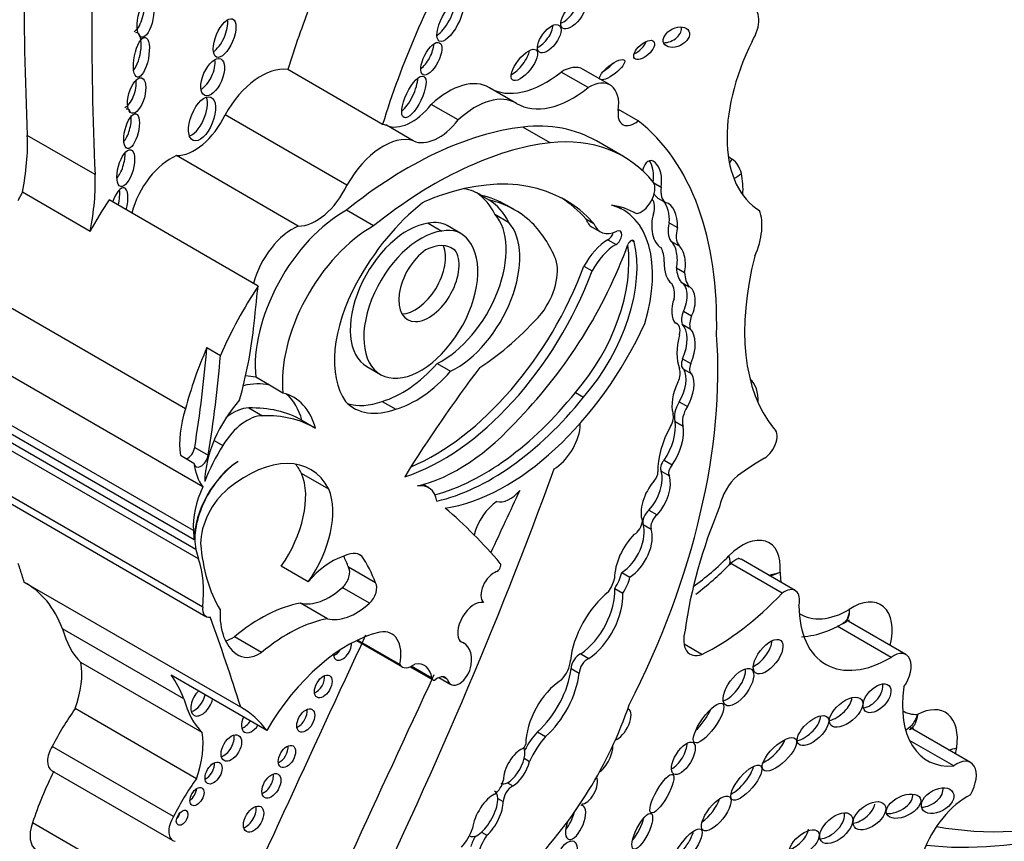
# Model space of a CAD drawing. Units: millimetres. Extents: x 0 to 1194, y 0 to 1173.
# Drawn here: x 838 to 848, y 105 to 113 of the extents above; entities that cross this region are included whole.
import ezdxf
from ezdxf import colors
from ezdxf.entities.mleader import LeaderData, LeaderLine
from ezdxf.math import Vec2, Vec3

# ---------------------------------------------------------------- set-up
doc = ezdxf.new("R2010")
doc.units = ezdxf.units.MM
doc.layers.add('DV7_Défaut', color=7, linetype='Continuous')
doc.layers.add('Défaut', color=7, linetype='Continuous')

# ---------------------------------------------------------------- blocks, each defined once
blk = doc.blocks.new('_DOT')
at = {"color": 0}
blk.add_line((0, 0), (-1, 0), dxfattribs=at)
at = {"color": 0, "const_width": 0.333}
blk.add_lwpolyline([(-0.1665, 0, 1), (0.1665, 0, 1)], format="xyb", close=True, dxfattribs=at)
blk = doc.blocks.new('SE6')
at = {"layer": 'DV7_Défaut', "color": 7, "linetype": 'Continuous'}
for p, q in [((841.6887, 112.1687), (840.7799, 112.6934)), ((843.6576, 112.5209), (843.3991, 112.6701)), ((843.868, 112.5463), (843.6095, 112.6956)), ((842.9724, 112.3699), (842.7139, 112.5191)), ((842.4143, 112.2108), (842.1558, 112.36)), ((844.138, 112.203), (843.9482, 112.3125)), ((841.3477, 111.5868), (840.1804, 112.2607)), ((841.9834, 112.0109), (841.7249, 112.1601)), ((843.293, 111.9924), (843.0322, 112.1429)), ((838.9339, 111.6887), (838.2848, 112.0635)), ((843.9979, 111.8601), (843.7371, 112.0106)), ((840.8814, 111.1953), (839.7142, 111.8692)), ((844.2872, 111.6098), (844.3583, 111.5688)), ((838.8862, 111.1438), (838.2371, 111.5185)), ((840.4955, 110.6205), (839.0675, 111.445)), ((842.6345, 111.4883), (842.7123, 111.4434)), ((844.3265, 111.4633), (844.4044, 111.4183)), ((841.6025, 111.1958), (841.3417, 111.3464)), ((842.9572, 111.3483), (842.8793, 111.3932)), ((843.9948, 111.3496), (843.9307, 111.3866)), ((842.7655, 111.3078), (842.8953, 111.2329)), ((843.6365, 111.2651), (843.7144, 111.2202)), ((842.1271, 111.2217), (842.2569, 111.1467)), ((842.4389, 111.1238), (842.3091, 111.1988)), ((843.6982, 111.1841), (843.7761, 111.1391)), ((844.4357, 111.2255), (844.5136, 111.1805)), ((843.8477, 111.0644), (843.9256, 111.0194)), ((844.0765, 111.0581), (844.1005, 111.0443)), ((844.4518, 111.0508), (844.5297, 111.0059)), ((842.3388, 110.9916), (842.3816, 110.9669)), ((843.6179, 110.8098), (843.6958, 110.7648)), ((844.5044, 110.7944), (844.5823, 110.7495)), ((844.5487, 110.6573), (844.6265, 110.6123)), ((839.7995, 109.4445), (837.8522, 110.5688)), ((844.5723, 110.3794), (844.6502, 110.3344)), ((844.508, 110.2593), (844.4881, 110.2707)), ((844.5584, 110.2562), (844.6363, 110.2112)), ((840.0058, 110.0318), (840.1356, 109.9569)), ((844.5638, 109.9227), (844.6417, 109.8777)), ((839.9651, 108.6966), (837.888, 109.8958)), ((841.5391, 109.8485), (841.6689, 109.7736)), ((842.2113, 109.8788), (842.3411, 109.8039)), ((844.5725, 109.8241), (844.6504, 109.7791)), ((840.6045, 109.6708), (840.4736, 109.7464)), ((840.7344, 109.5959), (840.6045, 109.6708)), ((843.5362, 109.6008), (843.614, 109.5558)), ((839.8759, 108.2779), (837.7987, 109.4771)), ((840.4085, 109.4527), (840.5383, 109.3778)), ((841.685, 109.5157), (841.8148, 109.4408)), ((844.5314, 109.5113), (844.6093, 109.4664)), ((839.8837, 108.1887), (837.8066, 109.3879)), ((839.8994, 108.099), (837.8222, 109.2983)), ((840.9166, 109.3349), (841.0464, 109.26)), ((844.4908, 109.3228), (844.5687, 109.2778)), ((839.9256, 108.0065), (837.8484, 109.2057)), ((839.8885, 109.0749), (840.0183, 108.9999)), ((840.0748, 109.1428), (840.1588, 109.0944)), ((839.7512, 109.0001), (839.881, 108.9251)), ((844.3857, 108.9523), (844.4636, 108.9073)), ((841.1728, 108.6762), (840.9132, 108.8261)), ((844.3589, 108.8465), (844.4368, 108.8015)), ((839.965, 107.546), (837.8878, 108.7452)), ((842.1305, 108.6897), (842.0786, 108.7197)), ((837.919, 108.6565), (839.9961, 107.4573)), ((844.2404, 108.4734), (844.3182, 108.4285)), ((844.1844, 108.3379), (844.2623, 108.2929)), ((841.4895, 108.0331), (841.455, 108.0531)), ((840.9764, 107.7868), (840.7167, 107.9367)), ((845.5189, 107.6791), (845.0255, 107.9639)), ((845.6425, 107.7039), (845.124, 108.0033)), ((841.6214, 107.7772), (841.3617, 107.9271)), ((843.9809, 107.8771), (844.0588, 107.8321)), ((840.3299, 106.5863), (838.2527, 107.7856)), ((841.5624, 107.582), (841.3028, 107.732)), ((843.9133, 107.7254), (843.9912, 107.6804)), ((841.1618, 107.4335), (840.9022, 107.5834)), ((846.5606, 107.064), (846.0436, 107.3624)), ((846.7038, 107.091), (846.1487, 107.4115)), ((839.7844, 106.6664), (838.6224, 107.3372)), ((840.5285, 107.1097), (840.2688, 107.2596)), ((841.4399, 107.2252), (841.8758, 106.9735)), ((841.8525, 106.9963), (841.4486, 107.2294)), ((842.471, 107.1986), (842.4271, 107.224)), ((844.7468, 107.0919), (844.5774, 107.1897)), ((843.5868, 107.098), (843.6647, 107.053)), ((839.9588, 106.345), (838.7968, 107.0159)), ((840.5782, 106.3656), (839.6631, 106.894)), ((841.954, 106.9744), (842.1711, 106.849)), ((842.1618, 106.8651), (841.9641, 106.9792)), ((843.4951, 106.9573), (843.573, 106.9123)), ((842.2277, 106.871), (842.3424, 106.8048)), ((842.3114, 106.852), (842.2647, 106.879)), ((839.9057, 105.9028), (838.7437, 106.5737)), ((843.173, 106.3506), (843.2509, 106.3056)), ((847.3235, 106.0581), (846.7467, 106.3911)), ((847.1611, 106.0244), (846.7367, 106.2694)), ((839.6858, 105.5394), (838.5238, 106.2103)), ((843.0454, 106.0983), (843.0973, 106.0684)), ((838.5172, 105.9817), (839.6792, 105.3108)), ((842.8848, 105.8641), (842.9367, 105.8341)), ((842.7928, 105.7134), (842.8447, 105.6835)), ((839.4961, 104.8083), (838.3341, 105.4792)), ((842.6368, 105.3906), (842.6887, 105.3606)), ((842.5213, 105.3563), (842.5294, 105.3516))]:
    blk.add_line(p, q, dxfattribs=at)
for centre, radius, start, end in [((842.9968, 109.9215), 2.8173, 306.97613, 315.57282), ((845.3156, 108.3466), 0.4992, 278.10731, 291.29882), ((845.2859, 108.2809), 0.4516, 284.54007, 297.84145), ((846.0924, 107.4181), 0.0295, 281.39282, 323.73127)]:
    blk.add_arc(centre, radius, start, end, dxfattribs=at)
for centre, major_axis, ratio, start_param, end_param in [((864.2331, 128.5363), (-18.3709, -31.8194), 0.57735, -0.845062, -0.735659), ((864.8822, 128.1615), (-18.3709, -31.8194), 0.57735, -0.845062, -0.735659), ((845.2096, 112.434), (-2.7148, -4.7022), 0.57735, 4.736193, 5.087693), ((839.3266, 113.2413), (-0.0378, -0.1849), 0.386094, 0.267319, 2.254012), ((844.3009, 112.9587), (2.7148, 4.7022), 0.57735, -4.465129, -4.337085), ((842.2572, 113.207), (-0.1027, -0.1958), 0.373216, 0.560843, 2.550444), ((843.4402, 113.2694), (0.105, 0.1332), 0.451125, 3.829371, 5.726082), ((845.1046, 113.0577), (-0.134, -0.2322), 0.57735, 1.499214, 3.307194), ((840.0968, 113.0406), (-0.0772, -0.1825), 0.422957, 0.510232, 2.526776), ((839.2996, 112.8559), (0.0379, 0.191), 0.349634, 3.70449, 6.283185), ((839.2996, 112.8559), (0.0379, 0.191), 0.349634, 0, 0.228678), ((843.2078, 113.034), (-0.0949, -0.128), 0.474585, 0.687661, 2.56286), ((844.4259, 113.0487), (-0.1204, -0.0584), 0.65233, 0.901244, 3.072519), ((842.0779, 112.8427), (-0.0789, -0.1532), 0.414584, 0.660278, 2.441436), ((844.1169, 112.9263), (-0.0916, -0.0814), 0.481168, 0.981471, 2.477083), ((846.0722, 112.6671), (-0.7656, -1.3261), 0.57735, 4.820227, 6.274528), ((842.9692, 112.7825), (0.1144, 0.1436), 0.397029, 3.858688, 5.68509), ((839.9703, 112.6733), (-0.0764, -0.1744), 0.483488, 0.549496, 2.484911), ((843.8105, 112.7376), (-0.1168, -0.0902), 0.311643, 1.275649, 2.120299), ((840.5255, 112.0848), (0.3351, 0.5804), 0.57735, 0.218637, 1.60099), ((843.2522, 113.4385), (0.5327, 0.9227), 0.57735, 3.131046, 4.123251), ((843.4084, 112.3472), (-0.2011, -0.3483), 0.57735, 3.141593, 3.959501), ((839.2412, 112.4973), (-0.0475, -0.1692), 0.436631, 0.31507, 2.301084), ((841.9104, 112.4761), (-0.0943, -0.1974), 0.347019, 0.605106, 2.482213), ((842.3192, 111.845), (-0.3906, -0.6766), 0.57735, 3.131046, 4.227203), ((843.6669, 112.198), (-0.2011, -0.3483), 0.57735, 2.181472, 3.959501), ((842.5777, 111.6957), (-0.3906, -0.6766), 0.57735, 3.131046, 4.227203), ((843.5107, 113.2893), (0.5327, 0.9227), 0.57735, 3.131046, 4.123251), ((839.881, 112.2664), (-0.0835, -0.2077), 0.474672, 0.309, 2.640717), ((839.2059, 112.1478), (0.0413, 0.1662), 0.377742, 0, 0.24672), ((839.2059, 112.1478), (0.0413, 0.1662), 0.377742, 5.725105, 6.283185), ((841.9691, 112.6138), (-0.2578, -0.4465), 0.57735, 0.051628, 1.323151), ((844.1028, 112.3608), (0.1119, 0.1938), 0.57735, 2.181472, 4.151367), ((839.2059, 112.1478), (0.0413, 0.1662), 0.377742, 3.770186, 5.437988), ((839.885, 112.3457), (0.261, 0.4521), 0.57735, 3.445996, 4.854778), ((842.2276, 112.4645), (-0.2578, -0.4465), 0.57735, 0.051628, 1.323151), ((841.7309, 108.4506), (2.2339, 3.8692), 0.57735, 5.46533, 6.202288), ((841.9231, 108.2779), (2.1247, 3.6801), 0.57735, 0.40734, 0.980087), ((841.4342, 111.5601), (0.3351, 0.5804), 0.57735, 0.124992, 0.218637), ((842.2342, 109.4074), (-1.503, -2.6032), 0.57735, 3.141593, 3.542109), ((836.8359, 111.1437), (1.0258, 1.7767), 0.57735, 5.235664, 5.547526), ((841.6927, 111.4109), (0.3351, 0.5804), 0.57735, 0.124992, 1.60099), ((842.1838, 108.1273), (2.1247, 3.6801), 0.57735, 0.40734, 0.980087), ((842.4949, 109.2569), (-1.503, -2.6032), 0.57735, 2.924959, 3.542109), ((839.1369, 111.8019), (-0.0486, -0.1762), 0.395782, 0.680764, 2.255673), ((839.6605, 111.3817), (0.2821, 0.4887), 0.57735, 0.650499, 2.013458), ((844.2673, 111.6403), (0.0116, -0.1817), 0.522954, 1.13342, 4.185703), ((844.1894, 111.6852), (0.0116, -0.1817), 0.522954, 1.13342, 2.377016), ((845.6828, 112.892), (-0.6187, -1.0717), 0.57735, 6.175819, 6.24302), ((844.832, 111.9554), (0.1642, 0.2436), 0.815838, 4.609817, 4.769115), ((844.7726, 111.3966), (0.257, 0.4452), 0.57735, 5.73034, 6.24302), ((837.485, 110.7689), (1.0258, 1.7767), 0.57735, 5.235664, 5.547526), ((841.8022, 108.6036), (-1.639, -2.8388), 0.57735, 2.956779, 3.730462), ((844.1677, 111.4817), (-0.092, -0.1593), 0.57735, 0.403814, 2.787397), ((844.9186, 111.8175), (0.2861, 0.0666), 0.694866, 5.043061, 5.351149), ((844.5436, 111.2019), (0.4234, 0.7333), 0.57735, 5.419306, 5.73034), ((839.1601, 111.3616), (0.0526, 0.1998), 0.358073, 0, 1.343991), ((839.0822, 111.4066), (0.0526, 0.1998), 0.358073, 4.744439, 5.555577), ((839.1601, 111.3616), (0.0526, 0.1998), 0.358073, 4.744439, 6.283185), ((841.0522, 111.6718), (0.261, 0.4521), 0.57735, 3.445996, 4.854778), ((841.9355, 110.3167), (-0.6823, -1.1817), 0.57735, 3.116816, 3.337584), ((844.5247, 111.6261), (-0.1201, -0.208), 0.57735, 5.298587, 6.280731), ((840.2383, 110.4712), (1.3062, 2.2624), 0.57735, 1.471912, 1.606627), ((842.0134, 110.2718), (0.6823, 1.1817), 0.57735, 0.532544, 0.725356), ((841.8836, 110.3467), (-0.6823, -1.1817), 0.57735, 2.773861, 3.103527), ((841.6076, 109.1907), (-1.2716, -2.2025), 0.57735, 3.141593, 3.319299), ((842.0134, 110.2718), (0.6823, 1.1817), 0.57735, 5.915453, 6.258408), ((841.6855, 109.1458), (-1.2716, -2.2025), 0.57735, 3.003579, 3.319299), ((841.7243, 108.6486), (-1.639, -2.8388), 0.57735, 2.956779, 3.117828), ((844.156, 111.297), (0.0985, 0.1706), 0.57735, 5.115774, 6.081593), ((844.4469, 111.6711), (-0.1201, -0.208), 0.57735, 5.901397, 6.280731), ((844.3128, 111.2454), (-0.0032, -0.2188), 0.564956, 1.487808, 2.615955), ((841.3225, 110.3489), (-0.6042, -1.0465), 0.57735, 3.904465, 5.61187), ((842.2673, 110.2606), (-0.7899, -1.3682), 0.57735, 4.103334, 4.762584), ((843.3167, 110.1751), (-0.6781, -1.1745), 0.57735, 1.963878, 3.296338), ((843.1119, 109.5558), (1.0133, 1.7551), 0.57735, 0.005932, 0.217974), ((844.3907, 111.2004), (-0.0032, -0.2188), 0.564956, 1.487808, 3.056229), ((844.9331, 110.977), (0.2765, 0.4789), 0.57735, 4.896064, 5.850709), ((841.99, 110.646), (-0.3191, -0.5527), 0.57735, 3.141593, 3.618332), ((842.2593, 110.6137), (0.4344, 0.7524), 0.57735, 3.848773, 6.100016), ((842.3891, 110.5388), (0.4344, 0.7524), 0.57735, 3.848773, 6.100016), ((843.8765, 111.4928), (0.1782, 0.3087), 0.57735, 2.667386, 3.141593), ((844.3907, 111.2004), (0.0032, 0.2188), 0.564956, 1.04573, 2.891095), ((840.8278, 110.7077), (0.2821, 0.4887), 0.57735, 0.650499, 2.013458), ((841.5833, 110.1983), (0.6042, 1.0465), 0.57735, 0.762873, 2.470278), ((841.9258, 110.5183), (0.3867, 0.6698), 0.57735, 0.408437, 3.141593), ((842.0556, 110.4434), (0.3867, 0.6698), 0.57735, 0.408437, 6.07445), ((842.1198, 110.5711), (-0.3191, -0.5527), 0.57735, 2.864555, 3.618332), ((841.6346, 109.1177), (1.3001, 2.2518), 0.57735, 5.868807, 6.12796), ((843.9544, 111.4478), (0.1782, 0.3087), 0.57735, 2.667386, 3.839417), ((843.9277, 111.0817), (-0.0374, -0.0648), 0.57735, 0.746164, 3.839417), ((844.6064, 111.2511), (-0.1287, -0.2229), 0.57735, 5.14332, 6.054064), ((844.6843, 111.2061), (-0.1287, -0.2229), 0.57735, 5.14332, 6.054064), ((843.2086, 110.2739), (-0.6498, -1.1254), 0.57735, 1.242318, 2.599258), ((843.8568, 110.697), (0.2283, 0.3954), 0.57735, 0.8134, 1.618499), ((843.8498, 111.1266), (-0.0374, -0.0648), 0.57735, 0.746164, 1.968998), ((844.0685, 111.0166), (-0.0233, -0.0404), 0.57735, 2.599258, 5.007372), ((844.4108, 110.8747), (0.0017, -0.1934), 0.529237, 1.138468, 2.712271), ((842.1326, 110.653), (0.2046, 0.3543), 0.57735, 0.894726, 6.032257), ((842.0028, 110.7279), (0.2046, 0.3543), 0.57735, 3.464484, 5.877884), ((842.0738, 110.4832), (-0.2872, -0.4974), 0.57735, 3.067133, 3.85985), ((842.2861, 111.0864), (1.4055, 2.4343), 0.57735, 4.296018, 5.007372), ((843.1307, 110.3189), (-0.6498, -1.1254), 0.57735, 1.242318, 2.517559), ((843.9347, 110.652), (0.2283, 0.3954), 0.57735, 0.8134, 1.618499), ((844.0935, 110.6874), (0.2075, 0.3594), 0.57735, 5.48858, 5.954055), ((844.4887, 110.8297), (0.0017, -0.1934), 0.529237, 1.138468, 2.712271), ((843.0303, 110.5755), (-0.236, -0.4087), 0.57735, 1.364657, 2.666611), ((844.4887, 110.8297), (-0.0017, 0.1934), 0.529237, 1.441455, 2.830975), ((846.8955, 111.1904), (-1.2289, -2.1286), 0.57735, 5.160562, 6.069316), ((842.263, 110.8415), (1.1544, 1.9995), 0.57735, 3.7036, 4.997761), ((842.1851, 110.8865), (1.1544, 1.9995), 0.57735, 3.789372, 4.997761), ((844.8161, 110.9981), (-0.2209, -0.3826), 0.57735, 5.563615, 6.04087), ((844.894, 110.9532), (-0.2209, -0.3826), 0.57735, 5.563615, 6.04087), ((841.6664, 109.6467), (1.3062, 2.2624), 0.57735, 1.471912, 1.762109), ((800.5441, 93.3672), (28.4732, 49.3171), 0.57735, -0.919006, -0.910738), ((842.0115, 110.3604), (-0.5542, -0.9598), 0.57735, 4.74654, 6.025487), ((844.2759, 110.422), (0.1481, 0.2565), 0.57735, 5.319233, 6.005647), ((844.4942, 110.4746), (-0.0455, -0.1857), 0.558543, 1.174038, 3.053889), ((844.5721, 110.4296), (-0.0455, -0.1857), 0.558543, 1.174038, 3.053889), ((844.5721, 110.4296), (0.0455, 0.1857), 0.558543, 1.332996, 2.779966), ((842.5182, 111.6564), (-1.1506, -1.993), 0.57735, 0.848488, 1.226539), ((844.6717, 110.3621), (-0.0839, -0.1453), 0.57735, 4.920611, 5.797634), ((844.7496, 110.3171), (-0.0839, -0.1453), 0.57735, 4.920611, 5.797634), ((838.112, 109.2264), (1.6698, 2.8922), 0.57735, -1.149569, -0.919006), ((842.8703, 110.6056), (-1.1623, -2.0132), 0.57735, 0.423925, 1.730561), ((844.4335, 110.1304), (-0.0744, -0.1289), 0.57735, 2.064146, 3.327898), ((844.3524, 109.9645), (0.18, 0.3118), 0.57735, 4.906602, 6.126019), ((844.4303, 109.9195), (0.18, 0.3118), 0.57735, 4.906602, 6.126019), ((841.2552, 107.6964), (2.5786, 4.4662), 0.57735, 4.801358, 5.583682), ((844.9126, 110.2092), (-0.2855, -0.4945), 0.57735, 5.141158, 5.854416), ((841.5365, 109.7216), (-1.3062, -2.2624), 0.57735, 4.903701, 5.150614), ((832.2191, 106.4508), (5.5344, 9.5859), 0.57735, -0.986337, -0.886769), ((832.3489, 106.3758), (5.5344, 9.5859), 0.57735, -0.986337, -0.886769), ((844.6227, 109.911), (0.0502, 0.087), 0.57735, 1.765009, 3.141593), ((841.8768, 110.5014), (-0.5527, -0.9573), 0.57735, 0.537519, 1.227621), ((845.6488, 106.1212), (3.9742, 6.8836), 0.57735, 1.354359, 1.515249), ((844.4354, 109.7283), (0.0747, 0.1294), 0.57735, 4.835747, 5.854416), ((844.381, 109.6024), (-0.1522, -0.2636), 0.57735, 1.558581, 2.8093), ((844.7006, 109.8661), (0.0502, 0.087), 0.57735, 1.765009, 3.181683), ((839.999, 108.706), (0.577, 0.9994), 0.57735, 0.164686, 0.304684), ((842.0066, 110.4265), (-0.5527, -0.9573), 0.57735, 0.537519, 1.227621), ((844.4589, 109.5574), (-0.1522, -0.2636), 0.57735, 1.558581, 2.8093), ((844.9583, 109.3372), (0.2327, 0.4031), 0.57735, 5.433493, 6.195716), ((840.1299, 108.6304), (0.577, 0.9994), 0.57735, 0.164686, 0.506724), ((844.7316, 109.6328), (-0.1909, -0.3306), 0.57735, 4.835747, 5.771204), ((840.2598, 108.5554), (-0.577, -0.9994), 0.57735, 2.62517, 3.306279), ((840.1299, 108.6304), (-0.577, -0.9994), 0.57735, 2.62517, 3.028856), ((842.6515, 110.8629), (-1.253, -2.1702), 0.57735, 0.522508, 1.308122), ((842.7294, 110.8179), (-1.253, -2.1702), 0.57735, 0.487442, 1.308122), ((840.4083, 109.4898), (-0.4695, -0.8133), 0.57735, 5.086995, 5.642198), ((840.5591, 109.0655), (0.4063, 0.7037), 0.57735, 1.21714, 2.332504), ((840.2585, 109.0212), (0.2364, 0.4094), 0.57735, 0.320022, 0.997134), ((839.6082, 107.0478), (1.3175, 2.2819), 0.57735, 0.006875, 0.341457), ((841.9522, 110.3857), (0.5389, 0.9334), 0.57735, 2.981638, 3.74569), ((841.8224, 110.4607), (0.5389, 0.9334), 0.57735, 3.262339, 3.74569), ((844.6176, 109.4437), (-0.0943, -0.1633), 0.57735, 4.630344, 5.812824), ((844.6955, 109.3987), (-0.0943, -0.1633), 0.57735, 4.630344, 5.812824), ((840.3883, 108.9463), (0.2364, 0.4094), 0.57735, 0.320022, 1.542169), ((839.738, 106.9729), (1.3175, 2.2819), 0.57735, 0.006875, 0.341457), ((842.4141, 110.4353), (-0.9616, -1.6656), 0.57735, 0.495052, 1.233235), ((844.3776, 109.3137), (0.0691, 0.1197), 0.57735, 4.73424, 5.771204), ((843.3264, 109.1641), (0.1828, 0.3167), 0.57735, 3.949698, 5.349583), ((843.4691, 109.2219), (-0.0809, -0.14), 0.57735, 2.20799, 2.497109), ((844.7647, 109.1094), (-0.3098, -0.5367), 0.57735, 4.73424, 5.53005), ((844.2188, 109.1101), (-0.1953, -0.3383), 0.57735, 1.434083, 2.53145), ((844.2967, 109.0652), (-0.1953, -0.3383), 0.57735, 1.434083, 2.53145), ((845.3477, 109.1124), (0.0858, 0.1487), 0.57735, 3.933848, 6.280968), ((839.8202, 109.0515), (0.0493, 0.0854), 0.57735, 3.78258, 5.296848), ((840.7052, 108.686), (-0.588, -1.0185), 0.57735, 4.643895, 4.974896), ((839.95, 108.9765), (0.0493, 0.0854), 0.57735, 2.500605, 5.296848), ((840.3856, 107.8009), (-0.6134, -1.0624), 0.57735, 2.789742, 4.134311), ((845.3636, 106.4452), (1.5531, 2.69), 0.57735, 0.792255, 0.910339), ((840.3276, 108.449), (0.3093, 0.5357), 0.57735, 0.836215, 2.560885), ((840.5381, 109.4148), (-0.4695, -0.8133), 0.57735, 5.642198, 6.027531), ((840.3209, 108.445), (-0.3092, -0.5355), 0.57735, 3.962435, 5.505503), ((840.126, 107.9508), (-0.6134, -1.0624), 0.57735, -3.493443, -3.354855), ((844.4054, 108.9054), (-0.0383, -0.0663), 0.57735, 4.298351, 6.036403), ((844.4833, 108.8604), (-0.0383, -0.0663), 0.57735, 4.298351, 6.036403), ((840.3776, 108.2765), (-0.4063, -0.7038), 0.57735, 1.416726, 2.726802), ((826.479, 109.5002), (13.501, 23.3843), 0.57735, 4.826637, 5.008529), ((844.1501, 108.6512), (-0.1546, -0.2677), 0.57735, 1.211074, 2.65674), ((844.2694, 108.8049), (0.0406, 0.0703), 0.57735, 4.322509, 5.53005), ((844.228, 108.6062), (-0.1546, -0.2677), 0.57735, 1.211074, 2.65674), ((845.142, 108.5754), (0.1624, 0.2812), 0.57735, 1.014012, 2.127209), ((840.3869, 108.6054), (-0.3619, -0.6268), 0.57735, 4.895658, 5.552724), ((841.9295, 108.3416), (-0.201, -0.3482), 0.57735, 2.535656, 3.585194), ((844.3942, 108.5801), (0.1616, 0.2799), 0.57735, 1.251522, 2.685067), ((840.2751, 108.3438), (-0.2337, -0.4048), 0.57735, 4.134311, 5.494498), ((840.6372, 108.1266), (0.4063, 0.7038), 0.57735, 4.558319, 5.868395), ((1127.6135, 30.4759), (-250.1105, -433.2041), 0.57735, -1.421118, -1.419795), ((842.908, 108.8171), (-0.1444, -0.2501), 0.57735, 0.134781, 1.268713), ((834.7436, 97.1436), (6.842, 11.8507), 0.57735, 6.081749, 6.174238), ((842.7999, 108.285), (0.1731, 0.2998), 0.57735, 0.84953, 2.049479), ((846.8591, 108.1935), (-1.629, -2.8216), 0.57735, 4.928691, 5.330372), ((844.2525, 108.3999), (-0.0501, -0.0867), 0.57735, 4.099044, 5.778996), ((844.3304, 108.3549), (-0.0501, -0.0867), 0.57735, 4.099044, 5.778996), ((843.968, 108.1319), (-0.1609, -0.2787), 0.57735, 0.842172, 2.669771), ((844.1041, 108.3306), (0.0522, 0.0904), 0.57735, 3.869089, 5.460438), ((840.8642, 108.9112), (-0.6999, -1.2122), 0.57735, -0.730461, -0.648031), ((844.2028, 107.9875), (0.2062, 0.3571), 0.57735, 1.14626, 2.349845), ((844.0459, 108.0869), (-0.1609, -0.2787), 0.57735, 0.842172, 2.669771), ((841.7193, 109.372), (-1.2605, -2.1833), 0.57735, 5.591733, 5.970289), ((845.1354, 107.7168), (-0.257, -0.4452), 0.57735, 2.251135, 4.286242), ((840.8642, 108.9112), (-0.6999, -1.2122), 0.57735, -0.560247, -0.462315), ((841.1971, 107.4514), (0.3236, 0.5604), 0.57735, 0.554708, 1.288696), ((841.3047, 107.753), (-0.1684, -0.2917), 0.57735, 3.038918, 3.939767), ((839.7809, 106.3784), (1.1837, 2.0502), 0.57735, -0.45014, -0.376009), ((840.0406, 106.2285), (1.1837, 2.0502), 0.57735, 5.833046, 6.022334), ((844.4851, 109.3409), (-1.0509, -1.8202), 0.57735, 0.907399, 1.144649), ((844.7999, 108.1559), (-0.2088, 0.2066), 0.337511, 3.141349, 3.801875), ((839.0484, 107.1609), (0.6541, 1.1329), 0.57735, 5.362439, 5.82087), ((842.7887, 107.9274), (-0.0233, -0.0404), 0.57735, 0.573103, 2.940156), ((844.7999, 108.1559), (-0.2088, 0.2066), 0.337511, 3.119442, 3.141349), ((841.2772, 107.8246), (-0.0682, -0.1181), 0.57735, 1.053765, 2.859597), ((842.7556, 107.731), (-0.0878, -0.152), 0.57735, 3.714696, 6.114531), ((843.798, 107.8345), (-0.1349, -0.2337), 0.57735, 1.433734, 2.066226), ((846.1636, 108.2946), (0.4717, 0.8171), 0.57735, -3.890396, -3.753823), ((837.1977, 105.9221), (-1.0708, -1.8547), 0.57735, 2.70196, 3.156206), ((841.5369, 107.6747), (0.0682, 0.1181), 0.57735, 4.195358, 6.00119), ((843.7668, 107.7854), (0.1062, 0.184), 0.57735, 4.53438, 5.220341), ((843.8759, 107.7895), (-0.1349, -0.2337), 0.57735, 1.433734, 2.066226), ((841.1775, 108.1856), (-0.3341, -0.5786), 0.57735, 0.163226, 1.053765), ((843.9399, 107.2266), (0.3221, 0.5579), 0.57735, 0.978392, 2.22531), ((843.5554, 107.4924), (-0.2535, -0.4392), 0.57735, 0.87287, 2.419963), ((843.6333, 107.4474), (-0.2535, -0.4392), 0.57735, 0.87287, 2.419963), ((844.8745, 109.116), (-1.1978, -2.0746), 0.57735, 0.709908, 1.175607), ((845.541, 107.5282), (-0.1014, -0.1757), 0.57735, 2.058857, 4.082081), ((840.5231, 106.1285), (0.803, 1.3908), 0.57735, 0.445046, 1.011222), ((841.4372, 108.0357), (-0.3341, -0.5786), 0.57735, 0.163226, 1.053765), ((842.566, 107.3886), (-0.111, -0.1923), 0.57735, 3.330166, 6.09424), ((846.553, 108.0698), (0.6186, 1.0715), 0.57735, 2.361933, 3.93561), ((846.1941, 107.1076), (-0.2671, -0.4626), 0.57735, 2.037659, 4.018706), ((840.0737, 107.5916), (0.0776, 0.1343), 0.57735, 2.220846, 3.581599), ((840.7438, 107.8339), (-0.4332, -0.7504), 0.57735, 5.443924, 6.22648), ((846.1636, 108.2946), (0.4717, 0.8171), 0.57735, 3.118548, 3.92096), ((816.9631, 84.8294), (17.2808, 29.9313), 0.57735, -0.488116, -0.449554), ((840.7827, 105.9786), (0.803, 1.3908), 0.57735, 0.445046, 1.011222), ((839.6968, 108.2905), (-0.7866, -1.3625), 0.57735, 5.759938, 6.126049), ((1126.9577, 30.8544), (-250.1103, -433.2039), 0.57735, -1.417195, -1.409655), ((841.3539, 105.9004), (0.7832, 1.3566), 0.57735, 0.502664, 1.561203), ((841.5645, 106.9239), (-0.2116, -0.3665), 0.57735, 2.081019, 3.592025), ((844.7848, 107.3534), (0.1491, 0.2583), 0.57735, 1.996091, 3.74552), ((840.262, 107.6053), (0.2142, 0.371), 0.57735, 3.668087, 3.949709), ((841.3052, 107.149), (-0.0615, -0.1066), 0.57735, 0, 2.372088), ((842.3013, 106.9047), (-0.1697, -0.2939), 0.57735, 2.176321, 3.330493), ((845.2793, 107.1309), (0.121, 0.1552), 0.481525, 3.888021, 5.670966), ((840.5216, 107.4554), (0.2142, 0.371), 0.57735, 3.039739, 3.949709), ((841.3052, 107.149), (-0.0615, -0.1066), 0.57735, 5.569897, 6.283185), ((841.2337, 107.1902), (-0.0615, -0.1066), 0.57735, 0.62007, 1.387046), ((843.5732, 107.0013), (-0.0552, -0.0957), 0.57735, 3.752441, 5.485842), ((846.5836, 106.8828), (-0.1202, -0.2082), 0.57735, 1.410783, 4.062876), ((838.2636, 106.5894), (0.384, 0.6651), 0.57735, 5.01175, 5.688018), ((841.9708, 107.138), (0.095, 0.1645), 0.57735, 2.849396, 4.120125), ((841.9143, 106.6805), (-0.1768, -0.3063), 0.57735, 2.501222, 3.591797), ((842.4237, 106.9457), (0.0813, 0.1409), 0.57735, 2.575348, 5.347546), ((843.3529, 106.9668), (0.0959, 0.1662), 0.57735, 4.298119, 5.431603), ((843.6511, 106.9564), (-0.0552, -0.0957), 0.57735, 3.752441, 5.485842), ((838.3597, 105.2512), (1.0708, 1.8547), 0.57735, 5.843553, 6.031993), ((1127.6135, 30.4759), (-250.1105, -433.2041), 0.57735, -1.417195, -1.409545), ((843.0532, 106.7784), (-0.3159, -0.5472), 0.57735, 1.056889, 2.207956), ((843.1311, 106.7334), (-0.3159, -0.5472), 0.57735, 1.056889, 2.207956), ((845.0201, 106.8245), (-0.1247, -0.1706), 0.45531, 0.533133, 2.706664), ((841.049, 106.8272), (-0.0599, -0.1038), 0.57735, 0.639519, 2.502073), ((842.1944, 106.8894), (0.0233, 0.0404), 0.57735, 2.501222, 4.061318), ((842.2136, 106.7365), (-0.078, -0.1352), 0.57735, 2.837603, 4.061318), ((843.4233, 106.4442), (0.2559, 0.4433), 0.57735, 0.843955, 2.363908), ((846.3487, 106.7178), (-0.1127, -0.1221), 0.580653, 0.606478, 2.795196), ((839.9576, 106.6416), (-0.0761, -0.1318), 0.57735, 4.224623, 6.283185), ((839.8861, 106.6829), (-0.0761, -0.1318), 0.57735, 0.489193, 2.058563), ((847.4843, 107.0743), (0.5759, 0.9976), 0.57735, 2.175114, 3.51892), ((840.8589, 107.6196), (-0.7866, -1.3625), 0.57735, 5.759938, 6.126049), ((839.9576, 106.6416), (-0.0761, -0.1318), 0.57735, 0, 2.058563), ((842.4892, 106.6028), (-1.234, -2.1373), 0.57735, 1.150072, 1.895911), ((846.0259, 106.5988), (0.1471, 0.1231), 0.513523, 3.948209, 5.82434), ((839.3341, 105.9274), (-0.7347, -1.2725), 0.57735, 4.531383, 4.821626), ((839.2749, 104.7228), (-1.0708, -1.8547), 0.57735, 2.8904, 3.156206), ((840.8807, 106.5009), (-0.0612, -0.1059), 0.57735, 0.624365, 2.517227), ((843.9592, 106.4223), (-0.0845, -0.1503), 0.467058, 0.494809, 3.120048), ((844.7085, 106.495), (0.1345, 0.186), 0.309724, 4.169272, 5.319226), ((847.0949, 107.2991), (0.4291, 0.7432), 0.57735, 3.15377, 3.44449), ((846.8023, 106.0548), (-0.2786, -0.4826), 0.57735, 2.179699, 3.899107), ((840.4347, 106.4692), (-0.0694, -0.1202), 0.57735, 4.842424, 6.283185), ((840.3632, 106.5105), (-0.0694, -0.1202), 0.57735, 0.541014, 1.440761), ((845.7348, 106.4082), (-0.1382, -0.1284), 0.470524, 0.654949, 2.77429), ((839.4256, 105.9185), (0.384, 0.6651), 0.57735, 5.01175, 5.688018), ((840.4347, 106.4692), (-0.0694, -0.1202), 0.57735, 0, 1.440761), ((843.3314, 106.0437), (-0.2684, -0.4649), 0.57735, 4.357373, 4.762859), ((840.1677, 106.2374), (-0.0696, -0.1206), 0.57735, 0.539354, 2.602239), ((843.0246, 106.2357), (0.0301, 0.0522), 0.57735, 4.001774, 4.966479), ((843.4093, 105.9987), (-0.2684, -0.4649), 0.57735, 4.357373, 4.891526), ((844.4933, 106.1426), (-0.0929, -0.1504), 0.442046, 0.625895, 2.541969), ((845.3872, 106.1965), (0.1546, 0.1489), 0.391091, 4.016503, 5.632669), ((838.6115, 106.145), (0.0943, 0.1633), 0.57735, 1.503195, 3.141593), ((840.7006, 106.1563), (-0.0587, -0.1016), 0.57735, 0.655553, 2.486039), ((842.9752, 106.0082), (-0.1004, -0.1796), 0.447942, 3.615884, 5.640366), ((842.9232, 106.0382), (-0.1004, -0.1796), 0.447942, 2.14734, 2.878859), ((843.7945, 106.1076), (0.0816, 0.1538), 0.397175, 3.776459, 5.739169), ((846.9825, 106.3187), (0.2908, -0.0412), 0.467009, -1.046471, -0.71144), ((846.8324, 106.0659), (0.257, 0.4452), 0.57735, -1.087723, -0.961894), ((839.9977, 105.998), (-0.0577, -0.0999), 0.57735, 0.668374, 2.473219), ((842.9232, 106.0382), (0.1004, 0.1796), 0.447942, 3.733781, 5.288933), ((842.9752, 106.0082), (0.1004, 0.1796), 0.447942, 3.733781, 5.288933), ((847.1918, 105.8299), (-0.1317, -0.2282), 0.57735, 1.547485, 4.092497), ((839.8038, 105.5243), (-1.1498, -1.9916), 0.57735, 4.818267, 5.055599), ((840.5517, 105.8751), (-0.0645, -0.1117), 0.57735, 0.58741, 2.554183), ((845.0958, 105.9097), (-0.1372, -0.1612), 0.357916, 0.690687, 2.582328), ((840.4961, 105.2565), (-0.7347, -1.2725), 0.57735, 4.531383, 4.821626), ((842.7489, 105.8599), (0.0707, 0.1225), 0.57735, 4.056158, 5.280491), ((842.9232, 106.0382), (0.1004, 0.1796), 0.447942, 3.144031, 3.733781), ((843.6536, 105.8001), (-0.0686, -0.1346), 0.485961, 0.164461, 2.829524), ((839.8387, 105.7725), (-0.0479, -0.083), 0.57735, 0.842726, 2.298867), ((842.6446, 105.5681), (-0.1175, -0.2151), 0.420284, 2.515294, 3.151573), ((842.9329, 105.73), (-0.0624, -0.1081), 0.57735, 3.883428, 5.454887), ((846.9032, 105.7522), (0.1472, 0.0797), 0.63648, 4.055435, 6.115268), ((842.6965, 105.5381), (-0.1175, -0.2151), 0.420284, 3.600371, 5.475978), ((842.6446, 105.5681), (0.1175, 0.2151), 0.420284, 4.004112, 5.656887), ((842.6965, 105.5381), (0.1175, 0.2151), 0.420284, 4.004112, 5.656887), ((844.7819, 105.6294), (0.1268, 0.16), 0.396009, 4.025351, 5.516113), ((846.6029, 105.6842), (-0.1601, -0.0773), 0.545452, 0.776463, 3.07565), ((847.2933, 105.1783), (0.3402, 0.5892), 0.57735, 0.729026, 3.010961), ((839.6966, 105.5695), (-0.0395, -0.0684), 0.57735, 1.131329, 2.010263), ((840.3812, 105.5571), (-0.0687, -0.1189), 0.57735, 0.547682, 2.593911), ((843.5382, 105.4834), (0.0679, 0.1619), 0.423996, 1.705698, 6.283185), ((843.4343, 105.5434), (0.0679, 0.1619), 0.423996, 4.015121, 5.091341), ((843.5382, 105.4834), (0.0679, 0.1619), 0.423996, 0, 0.201545), ((845.9574, 105.4733), (-0.142, -0.1255), 0.551454, 0.61069, 2.896328), ((846.2497, 105.608), (0.1441, 0.1073), 0.568631, 3.970351, 5.744669), ((838.5181, 105.4749), (0.1467, 0.254), 0.57735, 1.876458, 3.141593), ((839.7735, 105.4741), (0.0943, 0.1633), 0.57735, 1.503195, 3.351861), ((844.0994, 105.4437), (-0.0846, -0.1699), 0.305249, 0.867659, 2.236121), ((849.9423, 112.2752), (-3.7687, -6.5276), 0.57735, 0.199999, 0.5143), ((842.3635, 105.417), (0.1453, 0.2516), 0.57735, 4.33277, 5.064206), ((842.6446, 105.5681), (0.1175, 0.2151), 0.420284, 3.089049, 4.004112), ((844.5292, 105.283), (-0.1309, -0.1798), 0.320679, 0.712452, 2.49713), ((845.6247, 105.3441), (0.1325, 0.1116), 0.49469, 4.050867, 5.85723), ((842.7504, 105.2635), (-0.1683, -0.2916), 0.57735, 4.739849, 5.068517), ((842.8283, 105.2186), (-0.1683, -0.2916), 0.57735, 4.553548, 5.213934), ((849.7346, 112.3952), (-3.9156, -6.782), 0.57735, 0.247534, 0.514468)]:
    blk.add_ellipse(centre, major_axis=major_axis, ratio=ratio, start_param=start_param, end_param=end_param, dxfattribs=at)
for centre, major_axis, ratio in [((839.4175, 113.1888), (-0.0378, -0.1849), 0.386094), ((842.3351, 113.162), (-0.1027, -0.1958), 0.373216), ((843.5181, 113.2244), (0.105, 0.1332), 0.451125), ((840.1747, 112.9956), (-0.0772, -0.1825), 0.422957), ((843.2857, 112.9891), (-0.0949, -0.128), 0.474585), ((844.5038, 113.0038), (-0.1204, -0.0584), 0.65233), ((839.3775, 112.8109), (0.0379, 0.191), 0.349634), ((842.1558, 112.7977), (-0.0789, -0.1532), 0.414584), ((844.1948, 112.8814), (-0.0916, -0.0814), 0.481168), ((843.0471, 112.7375), (0.1144, 0.1436), 0.397029), ((840.0612, 112.6208), (-0.0764, -0.1744), 0.483488), ((843.8884, 112.6926), (-0.1168, -0.0902), 0.311643), ((841.9883, 112.4311), (-0.0943, -0.1974), 0.347019), ((839.3321, 112.4448), (-0.0475, -0.1692), 0.436631), ((839.9588, 112.2214), (-0.0835, -0.2077), 0.474672), ((839.2838, 112.1028), (0.0413, 0.1662), 0.377742), ((839.2278, 111.7494), (-0.0486, -0.1762), 0.395782), ((845.3832, 107.0709), (0.121, 0.1552), 0.481525), ((841.1205, 106.7859), (-0.0599, -0.1038), 0.57735), ((845.098, 106.7795), (-0.1247, -0.1706), 0.45531), ((846.4265, 106.6728), (-0.1127, -0.1221), 0.580653), ((846.1297, 106.5388), (0.1471, 0.1231), 0.513523), ((844.8123, 106.4351), (0.1345, 0.186), 0.309724), ((840.9522, 106.4596), (-0.0612, -0.1059), 0.57735), ((845.8127, 106.3633), (-0.1382, -0.1284), 0.470524), ((840.2392, 106.1961), (-0.0696, -0.1206), 0.57735), ((840.7721, 106.115), (-0.0587, -0.1016), 0.57735), ((844.5712, 106.0976), (-0.0929, -0.1504), 0.442046), ((845.4911, 106.1365), (0.1546, 0.1489), 0.391091), ((840.0692, 105.9567), (-0.0577, -0.0999), 0.57735), ((845.1737, 105.8647), (-0.1372, -0.1612), 0.357916), ((840.6232, 105.8339), (-0.0645, -0.1117), 0.57735), ((844.3657, 105.7593), (0.1036, 0.1826), 0.272023), ((839.9102, 105.7312), (-0.0479, -0.083), 0.57735), ((846.6808, 105.6392), (-0.1601, -0.0773), 0.545452), ((847.0071, 105.6922), (0.1472, 0.0797), 0.63648), ((844.8857, 105.5695), (0.1268, 0.16), 0.396009), ((846.3536, 105.548), (0.1441, 0.1073), 0.568631), ((839.7681, 105.5282), (-0.0395, -0.0684), 0.57735), ((840.4527, 105.5158), (-0.0687, -0.1189), 0.57735), ((844.1773, 105.3987), (-0.0846, -0.1699), 0.305249), ((846.0353, 105.4283), (-0.142, -0.1255), 0.551454), ((844.6071, 105.2381), (-0.1309, -0.1798), 0.320679), ((845.7285, 105.2842), (0.1325, 0.1116), 0.49469), ((843.4554, 105.168), (-0.0658, -0.1348), 0.531607)]:
    blk.add_ellipse(centre, major_axis=major_axis, ratio=ratio, dxfattribs=at)
for points, degree in [([(838.2371, 111.5185), (838.2155, 111.4794), (838.1948, 111.4399)], 2), ([(838.1948, 107.9674), (838.2241, 107.8768), (838.2527, 107.7856)], 2), ([(846.1596, 107.522), (846.1599, 107.4596), (846.1379, 107.4101), (846.1, 107.3882)], 3), ([(846.1596, 107.522), (846.1636, 107.4656), (846.1479, 107.4206), (846.1169, 107.3989)], 3), ([(846.8133, 106.5159), (846.7932, 106.453), (846.7555, 106.4003), (846.7093, 106.3704)], 3)]:
    blk.add_open_spline(points, degree=degree, dxfattribs=at)
for points, knots in [([(845.0087, 107.9493), (845.0264, 107.9655), (845.055, 107.9917), (845.0899, 108.0112), (845.0988, 108.0125), (845.0984, 108.0128)], [0, 0, 0, 0, 0.351776, 0.675208, 1, 1, 1, 1]), ([(845.1245, 108.003), (845.1165, 108.0076), (845.1066, 108.0106), (845.0954, 108.0118), (845.0954, 108.0118), (845.0954, 108.0118), (845.0953, 108.0118)], [0, 0, 0, 0, 0.9975267, 0.9975267, 0.9975267, 1, 1, 1, 1]), ([(845.7022, 107.2619), (845.7832, 107.2676), (845.9211, 107.2959), (846.0459, 107.3597), (846.1089, 107.3934)], [0, 0, 0, 0, 0.564792, 1, 1, 1, 1]), ([(846.1136, 107.3966), (846.128, 107.4054), (846.152, 107.4206), (846.1615, 107.422), (846.1614, 107.4219)], [0, 0, 0, 0, 0.4952154, 1, 1, 1, 1]), ([(846.8133, 106.5159), (846.8087, 106.451), (846.7828, 106.3991), (846.7426, 106.3759), (846.7426, 106.3759), (846.7425, 106.3758)], [0, 0, 0, 0, 0.997748, 0.997748, 1, 1, 1, 1]), ([(846.7387, 106.3736), (846.7519, 106.38), (846.7701, 106.3894), (846.7752, 106.3902), (846.7751, 106.3901)], [0, 0, 0, 0, 0.592882, 1, 1, 1, 1])]:
    blk.add_open_spline(points, degree=3, knots=knots, dxfattribs=at)

msp = doc.modelspace()

# ---------------------------------------------------------------- block references
at = {"layer": 'Défaut'}
msp.add_blockref('SE6', (0, 0), dxfattribs=at)

# ---------------------------------------------------------------- leaders
at = {"layer": 'Défaut', "color": 7, "linetype": 'Continuous'}
ml = msp.add_multileader_mtext('Standard', dxfattribs=at)
ml.set_content('{\\pxsm0.9;\\fSolid Edge ISO|b1||i0||c0|p34;\\W1.;28/06/2016\\P}', color=256)
ml.set_leader_properties()
ml.set_arrow_properties(name='DOT')
ml.build(insert=Vec2(0, 0))
ml.multileader.update_dxf_attribs({"leader_type": 0, "dogleg_length": 0, "arrow_head_size": 12})
ctx = ml.context
ctx.base_point, ctx.char_height, ctx.arrow_head_size, ctx.landing_gap_size = Vec3(1106.3614, 1160.8284), 12, 12, 4.2
notes = []
notes.append((ctx, [(0, (0, 0, 0), (0, 0), (1, 0), 1, [])]))
ctx.mtext.insert = Vec3(1108.3614, 1166.9485)
for ctx, leaders in notes:
    for number, flags, end, landing, length, lines in leaders:
        leader = LeaderData()
        leader.index, (leader.has_last_leader_line, leader.has_dogleg_vector, leader.attachment_direction) = number, flags
        leader.last_leader_point, leader.dogleg_vector, leader.dogleg_length = Vec3(end), Vec3(landing), length
        for number, points, colour, breaks in lines:
            line = LeaderLine()
            line.index, line.vertices, line.color, line.breaks = number, Vec3.list(points), colors.encode_raw_color(colour), breaks
            leader.lines.append(line)
        ctx.leaders.append(leader)

doc.saveas('drawing.dxf')
